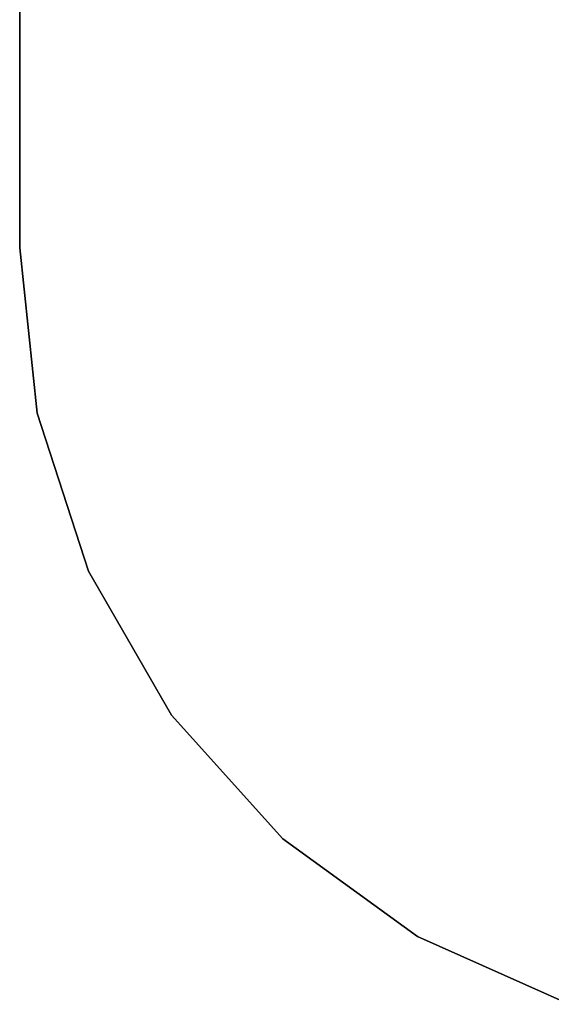
# Model space of a CAD drawing. Units: inches. Extents: x -15 to 182, y -6 to 126.
# Drawn here: x 73 to 85, y 31 to 53 of the extents above; entities that cross this region are included whole.
import ezdxf

# ---------------------------------------------------------------- set-up
doc = ezdxf.new("R2010")
doc.units = ezdxf.units.IN
doc.header["$MEASUREMENT"] = 0
doc.layers.add('WKSURF-LAM', color=6, linetype='Continuous')
doc.layers.add('WKSURF-TOPEDGE', color=6, linetype='Continuous')

# ---------------------------------------------------------------- blocks, each defined once
blk = doc.blocks.new('VFGS36_3630L08_0T')
at = {"layer": 'WKSURF-LAM'}
for points, invisible_edges in [([(12.438, 29.343, 28.51), (9, 27.812, 28.51), (27, 27.812, 28.51), (23.562, 29.343, 28.51)], 10), ([(12.438, 29.343, 27.45), (9, 27.812, 27.45), (27, 27.812, 27.45), (23.562, 29.343, 27.45)], 10), ([(9, 27.812, 28.51), (5.956, 25.6, 28.51), (30.044, 25.6, 28.51), (27, 27.812, 28.51)], 10), ([(9, 27.812, 27.45), (5.956, 25.6, 27.45), (30.044, 25.6, 27.45), (27, 27.812, 27.45)], 10), ([(5.956, 25.6, 28.51), (3.438, 22.804, 28.51), (32.562, 22.804, 28.51), (30.044, 25.6, 28.51)], 10), ([(5.956, 25.6, 27.45), (3.438, 22.804, 27.45), (32.562, 22.804, 27.45), (30.044, 25.6, 27.45)], 10), ([(3.438, 22.804, 28.51), (1.556, 19.545, 28.51), (34.444, 19.545, 28.51), (32.562, 22.804, 28.51)], 10), ([(3.438, 22.804, 27.45), (1.556, 19.545, 27.45), (34.444, 19.545, 27.45), (32.562, 22.804, 27.45)], 10), ([(1.556, 19.545, 28.51), (0.393, 15.966, 28.51), (35.607, 15.966, 28.51), (34.444, 19.545, 28.51)], 10), ([(1.556, 19.545, 27.45), (0.393, 15.966, 27.45), (35.607, 15.966, 27.45), (34.444, 19.545, 27.45)], 10), ([(36, 12.224, 28.51), (35.607, 15.966, 28.51), (0.393, 15.966, 28.51), (0, 12.224, 28.51)], 10), ([(36, 12.224, 27.45), (35.607, 15.966, 27.45), (0.393, 15.966, 27.45), (0, 12.224, 27.45)], 10), ([(36, 0.125, 28.51), (0, 0.125, 28.51), (0, 12.224, 28.51), (36, 12.224, 28.51)], 5), ([(36, 0.125, 27.45), (0, 0.125, 27.45), (0, 12.224, 27.45), (36, 12.224, 27.45)], 5)]:
    blk.add_3dface(points, dxfattribs=dict(at, invisible_edges=invisible_edges))
at = {"layer": 'WKSURF-TOPEDGE'}
for points in [[(23.562, 29.343, 27.45), (23.562, 29.343, 28.51), (27, 27.812, 28.51), (27, 27.812, 27.45)], [(27, 27.812, 27.45), (27, 27.812, 28.51), (30.044, 25.6, 28.51), (30.044, 25.6, 27.45)], [(30.044, 25.6, 27.45), (30.044, 25.6, 28.51), (32.562, 22.804, 28.51), (32.562, 22.804, 27.45)], [(32.562, 22.804, 27.45), (32.562, 22.804, 28.51), (34.444, 19.545, 28.51), (34.444, 19.545, 27.45)], [(34.444, 19.545, 27.45), (34.444, 19.545, 28.51), (35.607, 15.966, 28.51), (35.607, 15.966, 27.45)], [(35.607, 15.966, 27.45), (35.607, 15.966, 28.51), (36, 12.224, 28.51), (36, 12.224, 27.45)], [(36, 12.224, 28.51), (36, 12.224, 27.45), (36, 0.125, 27.45), (36, 0.125, 28.51)]]:
    blk.add_3dface(points, dxfattribs=at)

msp = doc.modelspace()

# ---------------------------------------------------------------- block references
at = {"rotation": 180}
msp.add_blockref('VFGS36_3630L08_0T', (109.144, 60.253), dxfattribs=at)

doc.saveas('drawing.dxf')
